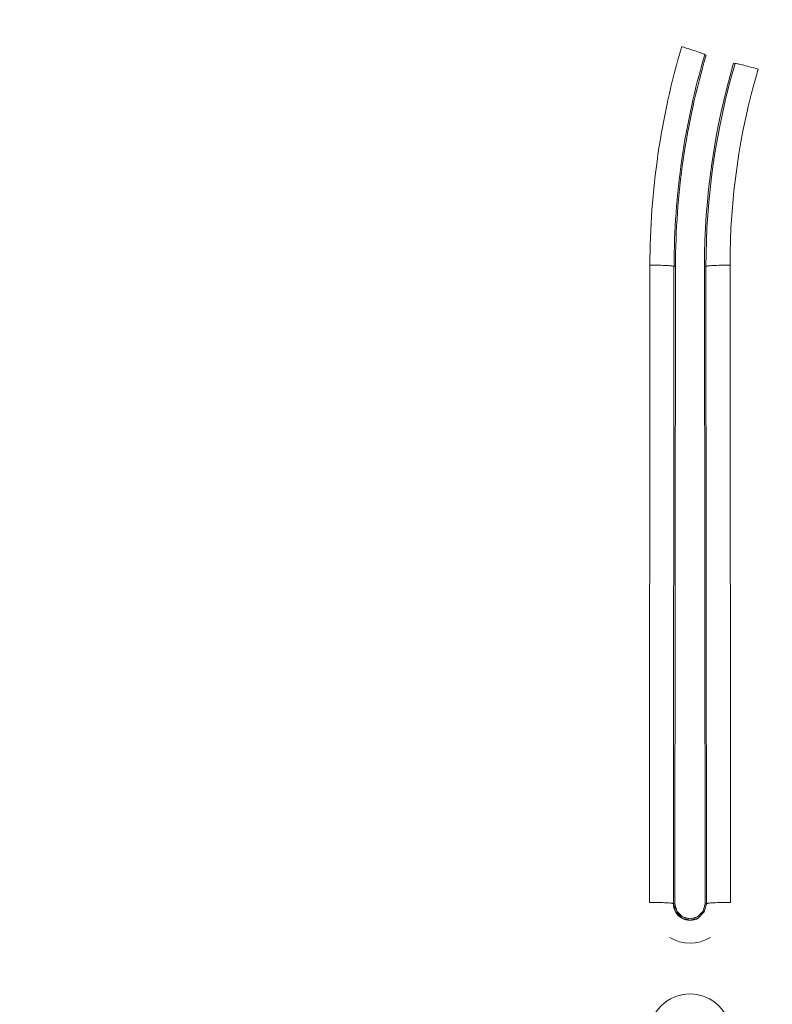
# Model space of a CAD drawing. Units: inches. Extents: x 0 to 492, y 0 to 303.
# Drawn here: x 108 to 120, y 94 to 109 of the extents above; entities that cross this region are included whole.
import ezdxf

# ---------------------------------------------------------------- set-up
doc = ezdxf.new("R2010")
doc.units = ezdxf.units.IN
doc.header["$MEASUREMENT"] = 0
doc.layers.add('CONTINUOUS1', color=7, linetype='Continuous', lineweight=20)
doc.layers.add('DIM', color=2, linetype='Continuous', lineweight=20)
doc.styles.add('RomanS', font='romans.shx')
doc.dimstyles.new('SchneiderElectric Dual Below', dxfattribs={"dimscale": 0, "dimtxt": 0.1, "dimasz": 0.07, "dimexe": 0.0625, "dimexo": 0.0625, "dimgap": 0.04, "dimtad": 0, "dimtih": 1, "dimtoh": 1, "dimrnd": 0.001, "dimzin": 4, "dimdsep": 46, "dimtxsty": 'RomanS', "dimblk": 'SEArrow', "dimcen": 0.09, "dimclrd": 256, "dimclre": 256, "dimclrt": 256, "dimadec": 0, "dimazin": 1, "dimtfac": 1, "dimtofl": 0, "dimtmove": 0, "dimatfit": 3, "dimldrblk": 'SEArrow', "dimfxl": 1, "dimtolj": 1, "dimtzin": 0, "dimlwd": -1, "dimlwe": -1, "dimarcsym": 0})

# ---------------------------------------------------------------- blocks, each defined once
blk = doc.blocks.new('SEArrow')
at = {"linetype": 'ByBlock', "lineweight": -2}
blk.add_lwpolyline([(0, 0, 0, 0.5, 0), (-1, 0, 0.5, 0.5, 0)], format="xyseb", dxfattribs=at)
blk = doc.blocks.new('*D6')
at = {"layer": 'Defpoints', "color": 0, "transparency": 16777216}
for p in [(130.756, 154.304), (92.621, 125.794), (130.756, 86.099)]:
    blk.add_point(p, dxfattribs=at)
at = {"layer": 'DIM', "transparency": 16777216}
for p, q in [((92.621, 127.669), (92.621, 156.179)), ((130.756, 87.974), (130.756, 156.179)), ((94.721, 154.304), (105.917, 154.304)), ((128.656, 154.304), (117.46, 154.304))]:
    blk.add_line(p, q, dxfattribs=at)
at = {"layer": 'DIM', "transparency": 16777216, "xscale": 2.1, "yscale": 2.1, "zscale": 2.1, "rotation": 180}
blk.add_blockref('SEArrow', (92.621, 154.304), dxfattribs=at)
at = {"layer": 'DIM', "transparency": 16777216, "xscale": 2.1, "yscale": 2.1, "zscale": 2.1}
blk.add_blockref('SEArrow', (130.756, 154.304), dxfattribs=at)
at = {"layer": 'DIM', "transparency": 16777216, "insert": (111.688, 154.304), "char_height": 3, "attachment_point": 5, "style": 'RomanS'}
blk.add_mtext('\\A1;2.00\\P{\\H0.8x;[51]}', dxfattribs=at)

msp = doc.modelspace()

# ---------------------------------------------------------------- linework, layer by layer
at = {"layer": 'CONTINUOUS1'}
for points in [[(118.985, 108.843), (119.019, 108.833), (119.056, 108.822), (119.088, 108.812), (119.125, 108.801), (119.157, 108.79), (119.188, 108.78), (119.217, 108.771), (119.243, 108.761), (119.267, 108.753), (119.289, 108.745), (119.307, 108.738), (119.323, 108.732), (119.335, 108.726), (119.34, 108.724), (119.344, 108.722), (119.347, 108.72), (119.349, 108.718), (119.35, 108.718), (119.35, 108.717), (119.351, 108.716)], [(119.373, 108.709), (119.351, 108.716)], [(119.808, 108.581), (119.831, 108.574)], [(120.197, 108.486), (120.163, 108.496), (120.127, 108.507), (120.096, 108.515), (120.059, 108.525), (120.027, 108.534), (119.997, 108.542), (119.969, 108.549), (119.942, 108.555), (119.918, 108.561), (119.897, 108.566), (119.878, 108.57), (119.862, 108.573), (119.849, 108.575), (119.844, 108.575), (119.84, 108.575), (119.836, 108.576), (119.834, 108.575), (119.833, 108.575), (119.832, 108.575), (119.831, 108.574)], [(118.473, 95.276), (118.482, 105.379)], [(118.482, 105.379), (118.518, 105.379), (118.556, 105.379), (118.588, 105.378), (118.627, 105.377), (118.66, 105.377), (118.692, 105.376), (118.722, 105.374), (118.749, 105.373), (118.775, 105.372), (118.797, 105.37), (118.816, 105.368), (118.833, 105.367), (118.845, 105.365), (118.851, 105.364), (118.855, 105.363), (118.858, 105.362), (118.861, 105.361), (118.862, 105.361), (118.863, 105.36), (118.863, 105.359)], [(119.751, 105.379), (119.716, 105.379), (119.678, 105.379), (119.645, 105.378), (119.607, 105.377), (119.573, 105.377), (119.542, 105.376), (119.512, 105.374), (119.484, 105.373), (119.459, 105.372), (119.437, 105.37), (119.417, 105.368), (119.401, 105.367), (119.388, 105.365), (119.383, 105.364), (119.379, 105.363), (119.375, 105.362), (119.373, 105.361), (119.372, 105.361), (119.371, 105.36), (119.37, 105.359)], [(119.751, 105.379), (119.761, 95.276)], [(118.854, 95.256), (118.863, 105.359)], [(118.863, 105.359), (118.887, 105.359)], [(118.887, 105.359), (118.878, 95.256)], [(119.356, 95.256), (119.347, 105.359)], [(119.37, 105.359), (119.347, 105.359)], [(119.37, 105.359), (119.379, 95.256)], [(118.473, 95.276), (118.508, 95.276), (118.547, 95.276), (118.579, 95.275), (118.617, 95.275), (118.651, 95.274), (118.683, 95.273), (118.713, 95.272), (118.74, 95.27), (118.765, 95.269), (118.788, 95.267), (118.807, 95.266), (118.823, 95.264), (118.836, 95.262), (118.841, 95.261), (118.846, 95.26), (118.849, 95.259), (118.852, 95.258), (118.853, 95.258), (118.853, 95.257), (118.854, 95.256)], [(118.854, 95.256), (118.878, 95.256)], [(118.985, 95.028), (118.889, 95.125), (118.854, 95.256)], [(118.997, 95.049), (118.91, 95.137), (118.878, 95.256)], [(119.356, 95.256), (119.324, 95.137), (119.236, 95.049)], [(119.379, 95.256), (119.344, 95.125), (119.248, 95.028)], [(119.379, 95.256), (119.356, 95.256)], [(119.761, 95.276), (119.725, 95.276), (119.687, 95.276), (119.654, 95.275), (119.616, 95.275), (119.583, 95.274), (119.551, 95.273), (119.521, 95.272), (119.493, 95.27), (119.468, 95.269), (119.446, 95.267), (119.426, 95.266), (119.41, 95.264), (119.397, 95.262), (119.392, 95.261), (119.388, 95.26), (119.384, 95.259), (119.382, 95.258), (119.381, 95.258), (119.38, 95.257), (119.379, 95.256)], [(119.248, 95.028), (119.117, 94.993), (118.985, 95.028)], [(119.236, 95.049), (119.117, 95.017), (118.997, 95.049)]]:
    msp.add_lwpolyline(points, dxfattribs=at)
for centre, radius, start, end in [((130.745, 105.368), 12.263, 163.5347, 179.9474), ((130.745, 105.348), 11.881, 163.5329, 179.9459), ((130.745, 105.348), 11.858, 163.5346, 179.9475), ((130.745, 105.37), 11.398, 163.6352, 180.0524), ((130.744, 105.369), 11.374, 163.6333, 180.0508), ((130.744, 105.389), 10.993, 163.6351, 180.0525), ((119.117, 95.256), 0.263, 179.8723, 239.9555), ((119.117, 95.256), 0.239, 179.9495, 239.9822), ((119.117, 95.256), 0.263, 239.9576, 300.0424), ((119.117, 95.256), 0.239, 239.9801, 300.0199), ((119.117, 95.276), 0.644, 239.983, 300.0189), ((119.117, 93.179), 0.646, 0.049, 179.951)]:
    msp.add_arc(centre, radius, start, end, dxfattribs=at)

# ---------------------------------------------------------------- dimensions: what is measured, and where the dimension line sits
at = {"layer": 'DIM'}
dim = msp.add_linear_dim(base=(130.756, 154.304), p1=(92.621, 125.794), p2=(130.756, 86.099), text='2.00\\P{\\H0.8x;[51]}', dimstyle='SchneiderElectric Dual Below', override={"dimscale": 30, "dimpost": '\\P{\\H0.8x;'}, dxfattribs=at)
dim.commit()
dim.dimension.update_dxf_attribs({"geometry": '*D6', "text_midpoint": (111.688, 154.304)})

doc.saveas('drawing.dxf')
